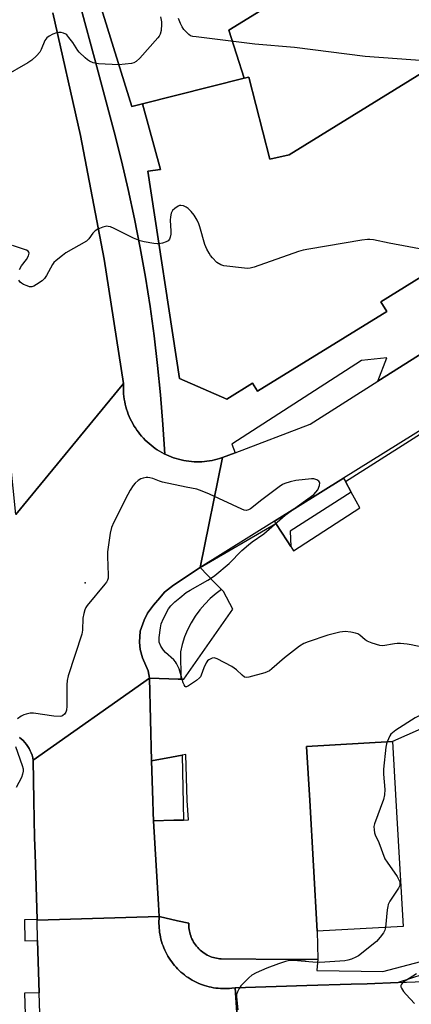
# Model space of a CAD drawing. Units: inches. Extents: x 1303759 to 1309759, y 481450 to 485451.
# Drawn here: x 1305452 to 1305593, y 483404 to 483759 of the extents above; entities that cross this region are included whole.
import ezdxf

# ---------------------------------------------------------------- set-up
doc = ezdxf.new("R2010")
doc.units = ezdxf.units.IN
doc.header["$MEASUREMENT"] = 0
for name, color, linetype in [('BLDG-Footprint', 5, 'Continuous'), ('ELEV-Spot Elevation', 7, 'Continuous'), ('TRANS-Non Street Sidewalk', 7, 'Continuous'), ('TRANS-Parking Lot', 4, 'Continuous'), ('TRANS-Road', 130, 'Continuous'), ('TRANS-Street Sidewalk', 7, 'Continuous'), ('Undefined', 1, 'Continuous')]:
    doc.layers.add(name, color=color, linetype=linetype)

msp = doc.modelspace()

# ---------------------------------------------------------------- linework, layer by layer
at = {"layer": 'BLDG-Footprint'}
for points, elevation in [([(1305603.63, 483772.94), (1305602.58, 483772.29), (1305613.64, 483754.36), (1305615.64, 483755.6), (1305616.52, 483754.18), (1305618.77, 483755.56), (1305621.17, 483751.67), (1305611.02, 483745.41), (1305609.62, 483747.67), (1305549.12, 483710.35), (1305542.11, 483708.74), (1305534.58, 483738.32), (1305532.92, 483737.9), (1305527.32, 483755.25), (1305586.95, 483792.04), (1305585.28, 483794.76), (1305593.53, 483799.86), (1305598.83, 483791.27), (1305594.12, 483788.36)], 353.02), ([(1305590.13, 483431.91), (1305559.19, 483430.12), (1305556.48, 483477.28), (1305555.35, 483496.82), (1305586.29, 483498.6), (1305587.52, 483477.28), (1305589.78, 483438.03)], 332.33)]:
    msp.add_lwpolyline(points, close=True, dxfattribs=dict(at, elevation=elevation))
for points, elevation in [([(1305586.95, 483792.04), (1305527.32, 483755.25), (1305532.92, 483737.9), (1305496.21, 483728.67), (1305492.43, 483727.72), (1305470.44, 483798.73)], 344.62), ([(1305600.17, 483668.44), (1305582.08, 483657.27), (1305584.25, 483653.75), (1305537.67, 483625.01), (1305535.9, 483627.87), (1305526.58, 483622.12), (1305509.54, 483629.54), (1305498.19, 483704.37), (1305502.69, 483705.05), (1305496.21, 483728.67), (1305532.92, 483737.9), (1305534.58, 483738.32), (1305542.11, 483708.74), (1305549.12, 483710.35), (1305609.62, 483747.67)], 336.92)]:
    msp.add_lwpolyline(points, dxfattribs=dict(at, elevation=elevation))
at = {"layer": 'ELEV-Spot Elevation'}
msp.add_point((1305475.61, 483555.9, 334.17), dxfattribs=at)
at = {"layer": 'TRANS-Non Street Sidewalk'}
for points in [[(1305470.44, 483798.73, 0), (1305492.43, 483727.72, 0), (1305496.21, 483728.67, 0), (1305502.69, 483705.05, 0), (1305498.19, 483704.37, 0), (1305509.54, 483629.54, 0), (1305526.58, 483622.12, 0), (1305535.9, 483627.87, 0), (1305537.67, 483625.01, 0), (1305584.25, 483653.75, 0), (1305582.08, 483657.27, 0), (1305600.17, 483668.44, 0)], [(1305619.45, 483652.88, 0), (1305581.06, 483628.6, 0), (1305584.33, 483637, 0), (1305575.13, 483636.08, 0), (1305528.39, 483605.92, 0), (1305529.66, 483602.82, 0), (1305525.11, 483601.07, 0), (1305524.05, 483600.72, 0), (1305523.15, 483600.47, 0), (1305522.24, 483600.24, 0), (1305521.33, 483600.04, 0), (1305520.41, 483599.88, 0), (1305519.48, 483599.75, 0), (1305518.55, 483599.65, 0), (1305517.62, 483599.58, 0), (1305516.68, 483599.54, 0), (1305515.74, 483599.54, 0), (1305514.81, 483599.58, 0), (1305513.87, 483599.64, 0), (1305512.94, 483599.74, 0), (1305512.01, 483599.87, 0), (1305511.09, 483600.03, 0), (1305510.17, 483600.22, 0), (1305509.26, 483600.45, 0), (1305508.36, 483600.7, 0), (1305507.47, 483600.99, 0), (1305506.59, 483601.31, 0), (1305505.72, 483601.66, 0), (1305504.87, 483602.04, 0), (1305504.24, 483602.34, 0), (1305503.59, 483612.99, 0), (1305502.73, 483623.67, 0), (1305501.68, 483634.34, 0), (1305500.42, 483644.98, 0), (1305498.96, 483655.6, 0), (1305497.3, 483666.19, 0), (1305495.45, 483676.74, 0), (1305493.39, 483687.26, 0), (1305491.14, 483697.74, 0), (1305488.69, 483708.17, 0), (1305486.05, 483718.56, 0), (1305479.85, 483742.1, 0), (1305473.42, 483765.58, 0)]]:
    msp.add_polyline3d(points, dxfattribs=at)
at = {"layer": 'TRANS-Parking Lot'}
msp.add_lwpolyline([(1305605.86, 483507.32), (1305586.29, 483498.6), (1305555.35, 483496.82), (1305556.48, 483477.28), (1305559.19, 483430.12), (1305559.47, 483420.03), (1305555.17, 483419.96), (1305549.71, 483420), (1305524.58, 483420.2), (1305524.04, 483420.24), (1305523.49, 483420.31), (1305522.93, 483420.4), (1305522.37, 483420.52), (1305521.81, 483420.67), (1305521.25, 483420.85), (1305520.69, 483421.06), (1305520.14, 483421.3), (1305519.59, 483421.57), (1305519.05, 483421.86), (1305518.52, 483422.19), (1305518.01, 483422.55), (1305517.51, 483422.93), (1305517.04, 483423.34), (1305516.58, 483423.77), (1305516.14, 483424.23), (1305515.73, 483424.71), (1305515.34, 483425.21), (1305514.98, 483425.72), (1305514.65, 483426.26), (1305514.35, 483426.8), (1305514.08, 483427.36), (1305513.83, 483427.92), (1305513.62, 483428.5), (1305513.44, 483429.07), (1305513.29, 483429.65), (1305513.17, 483430.22), (1305513.07, 483430.8), (1305513, 483431.37), (1305512.97, 483431.93), (1305512.95, 483432.49), (1305512.96, 483433.03), (1305508.92, 483433.94), (1305502.3, 483435.43), (1305502.05, 483439.74), (1305500.26, 483470.01), (1305507.6, 483470.19), (1305511, 483470.27), (1305512.78, 483470.31), (1305512.39, 483477.28), (1305511.85, 483493.98), (1305510.58, 483493.74), (1305506.76, 483493.01), (1305499.55, 483491.64), (1305498.77, 483521.44), (1305505.72, 483521.25), (1305509.16, 483521.16), (1305510.09, 483521.14), (1305511.1, 483521.11), (1305528.81, 483546.35), (1305525.41, 483552.72), (1305524.73, 483553.43), (1305522.18, 483556.04), (1305517.01, 483561.36), (1305544.34, 483577.28), (1305548.33, 483571.05), (1305549.7, 483568.92), (1305550.68, 483567.39), (1305574.51, 483582.9), (1305573.19, 483585.33), (1305571.46, 483588.52), (1305569.33, 483592.45), (1305604.03, 483614.39)], dxfattribs=at)
at = {"layer": 'TRANS-Road'}
for points in [[(1305463.91, 483761.51), (1305473.95, 483717.22), (1305482.44, 483672.61), (1305489.38, 483627.74), (1305488.91, 483627.16), (1305450.59, 483580.49), (1305446.76, 483618.57), (1305441.36, 483656.46), (1305440.25, 483662.45), (1305437.24, 483678.76), (1305434.4, 483694.09), (1305433.11, 483699.7), (1305429.42, 483715.82), (1305427.15, 483725.69), (1305426.53, 483728.38), (1305425.84, 483731.42), (1305424.71, 483735.6), (1305424.47, 483736.5), (1305424.25, 483737.32), (1305424.1, 483737.9), (1305424, 483738.27), (1305419.54, 483754.77), (1305418.48, 483758.7), (1305415.86, 483768.34)], [(1305603.59, 483615.36), (1305568.7, 483593.6), (1305543.83, 483578.09), (1305517.01, 483561.36), (1305525.11, 483601.07), (1305529.66, 483602.82), (1305556.65, 483613.15), (1305581.06, 483628.6), (1305619.45, 483652.88)], [(1305450.59, 483580.49), (1305488.91, 483627.16), (1305489.38, 483627.74), (1305489.35, 483625.87), (1305489.38, 483624.93), (1305489.45, 483624), (1305489.55, 483623.06), (1305489.68, 483622.14), (1305489.84, 483621.21), (1305490.04, 483620.3), (1305490.27, 483619.39), (1305490.53, 483618.49), (1305490.82, 483617.6), (1305491.14, 483616.72), (1305491.49, 483615.85), (1305491.87, 483615), (1305492.28, 483614.16), (1305492.73, 483613.33), (1305493.19, 483612.52), (1305493.69, 483611.73), (1305494.21, 483610.95), (1305494.77, 483610.2), (1305495.34, 483609.46), (1305495.95, 483608.74), (1305496.57, 483608.05), (1305497.23, 483607.37), (1305497.9, 483606.72), (1305498.6, 483606.1), (1305499.32, 483605.5), (1305500.05, 483604.92), (1305500.81, 483604.37), (1305501.59, 483603.85), (1305502.39, 483603.35), (1305503.2, 483602.89), (1305504.02, 483602.45), (1305504.24, 483602.34), (1305504.87, 483602.04), (1305505.72, 483601.66), (1305506.59, 483601.31), (1305507.47, 483600.99), (1305508.36, 483600.7), (1305509.26, 483600.45), (1305510.17, 483600.22), (1305511.09, 483600.03), (1305512.01, 483599.87), (1305512.94, 483599.74), (1305513.87, 483599.64), (1305514.81, 483599.58), (1305515.74, 483599.54), (1305516.68, 483599.54), (1305517.62, 483599.58), (1305518.55, 483599.65), (1305519.48, 483599.75), (1305520.41, 483599.88), (1305521.33, 483600.04), (1305522.24, 483600.24), (1305523.15, 483600.47), (1305524.05, 483600.72), (1305525.11, 483601.07), (1305517.01, 483561.36), (1305507.44, 483554.97), (1305504.12, 483552.53), (1305502.49, 483550.49), (1305500.27, 483547.83), (1305498.09, 483544.97), (1305496.88, 483542.37), (1305495.45, 483538.4), (1305495.15, 483534.46), (1305495.45, 483531.84), (1305496.31, 483528.86), (1305498.33, 483524.14), (1305498.77, 483521.44), (1305456.86, 483491.89), (1305456.69, 483492.77), (1305456.45, 483493.63), (1305456.16, 483494.48), (1305455.81, 483495.3), (1305455.4, 483496.09), (1305454.94, 483496.86), (1305454.42, 483497.59), (1305453.86, 483498.29), (1305453.25, 483498.94), (1305452.6, 483499.55), (1305451.9, 483500.11)], [(1305459.26, 483400.44), (1305459.04, 483407.96), (1305458.48, 483426.82), (1305458.26, 483434.13), (1305502.3, 483435.43), (1305502.23, 483434.61), (1305502.19, 483433.79), (1305502.18, 483432.96), (1305502.2, 483432.14), (1305502.25, 483431.31), (1305502.33, 483430.49), (1305502.43, 483429.67), (1305502.56, 483428.86), (1305502.72, 483428.05), (1305502.91, 483427.24), (1305503.13, 483426.45), (1305503.38, 483425.66), (1305503.65, 483424.88), (1305503.95, 483424.11), (1305504.28, 483423.35), (1305504.63, 483422.61), (1305505.01, 483421.87), (1305505.41, 483421.15), (1305505.84, 483420.45), (1305506.3, 483419.76), (1305506.77, 483419.08), (1305507.27, 483418.43), (1305507.8, 483417.79), (1305508.34, 483417.17), (1305508.91, 483416.57), (1305509.49, 483415.99), (1305510.1, 483415.43), (1305510.73, 483414.89), (1305511.37, 483414.37), (1305512.04, 483413.88), (1305512.72, 483413.41), (1305513.41, 483412.96), (1305514.12, 483412.55), (1305514.84, 483412.15), (1305515.58, 483411.78), (1305516.33, 483411.43), (1305517.09, 483411.11), (1305517.87, 483410.82), (1305518.65, 483410.56), (1305519.44, 483410.32), (1305520.23, 483410.11), (1305521.04, 483409.93), (1305521.85, 483409.78), (1305522.67, 483409.65), (1305523.49, 483409.56), (1305524.31, 483409.49), (1305525.13, 483409.45), (1305525.96, 483409.44), (1305526.79, 483409.46), (1305527.61, 483409.51), (1305528.43, 483409.58), (1305529.63, 483409.75), (1305531.35, 483384.97)], [(1305818.89, 483398.76), (1305804.17, 483398.13), (1305775.22, 483396.91), (1305751.27, 483395.9), (1305621.17, 483390.41), (1305599.15, 483389.48), (1305587.6, 483388.99), (1305573.06, 483388.37), (1305531.35, 483384.97), (1305529.63, 483409.75), (1305555.41, 483410.52), (1305571.43, 483411), (1305577.18, 483411.18), (1305588.34, 483411.63), (1305628.1, 483413.24), (1305639.68, 483413.71), (1305643.98, 483413.88), (1305648.53, 483414.07), (1305741.22, 483417.82), (1305763.08, 483418.93), (1305765.12, 483419.03), (1305797.96, 483420.69), (1305838.6, 483422.74)]]:
    msp.add_lwpolyline(points, dxfattribs=at)
msp.add_lwpolyline([(1305499.55, 483491.64), (1305499.96, 483477.28), (1305500.08, 483473), (1305500.26, 483470.01), (1305502.05, 483439.74), (1305502.3, 483435.43), (1305458.26, 483434.13), (1305458.25, 483434.41), (1305457.55, 483458.17), (1305457.39, 483463.81), (1305457.13, 483477.28), (1305456.86, 483491.89), (1305498.77, 483521.44)], close=True, dxfattribs=at)
at = {"layer": 'TRANS-Street Sidewalk'}
for points in [[(1305473.42, 483765.58), (1305479.85, 483742.1), (1305486.05, 483718.56), (1305488.69, 483708.17), (1305491.14, 483697.74), (1305493.39, 483687.26), (1305495.45, 483676.74), (1305497.3, 483666.19), (1305498.96, 483655.6), (1305500.42, 483644.98), (1305501.68, 483634.34), (1305502.73, 483623.67), (1305503.59, 483612.99), (1305504.24, 483602.34), (1305504.02, 483602.45), (1305503.2, 483602.89), (1305502.39, 483603.35), (1305501.59, 483603.85), (1305500.81, 483604.37), (1305500.05, 483604.92), (1305499.32, 483605.5), (1305498.6, 483606.1), (1305497.9, 483606.72), (1305497.23, 483607.37), (1305496.57, 483608.05), (1305495.95, 483608.74), (1305495.34, 483609.46), (1305494.77, 483610.2), (1305494.21, 483610.95), (1305493.69, 483611.73), (1305493.19, 483612.52), (1305492.73, 483613.33), (1305492.28, 483614.16), (1305491.87, 483615), (1305491.49, 483615.85), (1305491.14, 483616.72), (1305490.82, 483617.6), (1305490.53, 483618.49), (1305490.27, 483619.39), (1305490.04, 483620.3), (1305489.84, 483621.21), (1305489.68, 483622.14), (1305489.55, 483623.06), (1305489.45, 483624), (1305489.38, 483624.93), (1305489.35, 483625.87), (1305489.38, 483627.74), (1305482.44, 483672.61), (1305473.95, 483717.22), (1305463.91, 483761.51)], [(1305451.9, 483500.11), (1305452.6, 483499.55), (1305453.25, 483498.94), (1305453.86, 483498.29), (1305454.42, 483497.59), (1305454.94, 483496.86), (1305455.4, 483496.09), (1305455.81, 483495.3), (1305456.16, 483494.48), (1305456.45, 483493.63), (1305456.69, 483492.77), (1305456.86, 483491.89), (1305457.13, 483477.28), (1305457.39, 483463.81), (1305457.55, 483458.17), (1305458.25, 483434.41), (1305453.69, 483434.27), (1305453.91, 483426.68), (1305458.48, 483426.82), (1305459.04, 483407.96), (1305453.72, 483407.8), (1305453.94, 483400.28)], [(1305601.74, 483415.97), (1305588.34, 483411.63), (1305577.18, 483411.18), (1305571.43, 483411), (1305555.41, 483410.52), (1305529.63, 483409.75), (1305528.43, 483409.58), (1305527.61, 483409.51), (1305526.79, 483409.46), (1305525.96, 483409.44), (1305525.13, 483409.45), (1305524.31, 483409.49), (1305523.49, 483409.56), (1305522.67, 483409.65), (1305521.85, 483409.78), (1305521.04, 483409.93), (1305520.23, 483410.11), (1305519.44, 483410.32), (1305518.65, 483410.56), (1305517.87, 483410.82), (1305517.09, 483411.11), (1305516.33, 483411.43), (1305515.58, 483411.78), (1305514.84, 483412.15), (1305514.12, 483412.55), (1305513.41, 483412.96), (1305512.72, 483413.41), (1305512.04, 483413.88), (1305511.37, 483414.37), (1305510.73, 483414.89), (1305510.1, 483415.43), (1305509.49, 483415.99), (1305508.91, 483416.57), (1305508.34, 483417.17), (1305507.8, 483417.79), (1305507.27, 483418.43), (1305506.77, 483419.08), (1305506.3, 483419.76), (1305505.84, 483420.45), (1305505.41, 483421.15), (1305505.01, 483421.87), (1305504.63, 483422.61), (1305504.28, 483423.35), (1305503.95, 483424.11), (1305503.65, 483424.88), (1305503.38, 483425.66), (1305503.13, 483426.45), (1305502.91, 483427.24), (1305502.72, 483428.05), (1305502.56, 483428.86), (1305502.43, 483429.67), (1305502.33, 483430.49), (1305502.25, 483431.31), (1305502.2, 483432.14), (1305502.18, 483432.96), (1305502.19, 483433.79), (1305502.23, 483434.61), (1305502.3, 483435.43), (1305508.92, 483433.94), (1305512.96, 483433.03), (1305512.95, 483432.49), (1305512.97, 483431.93), (1305513, 483431.37), (1305513.07, 483430.8), (1305513.17, 483430.22), (1305513.29, 483429.65), (1305513.44, 483429.07), (1305513.62, 483428.5), (1305513.83, 483427.92), (1305514.08, 483427.36), (1305514.35, 483426.8), (1305514.65, 483426.26), (1305514.98, 483425.72), (1305515.34, 483425.21), (1305515.73, 483424.71), (1305516.14, 483424.23), (1305516.58, 483423.77), (1305517.04, 483423.34), (1305517.51, 483422.93), (1305518.01, 483422.55), (1305518.52, 483422.19), (1305519.05, 483421.86), (1305519.59, 483421.57), (1305520.14, 483421.3), (1305520.69, 483421.06), (1305521.25, 483420.85), (1305521.81, 483420.67), (1305522.37, 483420.52), (1305522.93, 483420.4), (1305523.49, 483420.31), (1305524.04, 483420.24), (1305524.58, 483420.2), (1305549.71, 483420), (1305555.17, 483419.96), (1305559.47, 483420.03), (1305559.08, 483416.12), (1305559.07, 483416.04), (1305559.29, 483416.03), (1305582.82, 483415.63), (1305601.04, 483420.42)]]:
    msp.add_lwpolyline(points, dxfattribs=at)
for points in [[(1305569.33, 483592.45), (1305571.46, 483588.52), (1305549.46, 483574.55), (1305549.7, 483568.92), (1305548.33, 483571.05), (1305544.34, 483577.28), (1305543.83, 483578.09), (1305568.7, 483593.6)], [(1305524.73, 483553.43), (1305522.78, 483552.02), (1305520.65, 483550.2), (1305518.67, 483548.22), (1305516.85, 483546.09), (1305515.2, 483543.82), (1305513.74, 483541.43), (1305512.48, 483538.92), (1305511.41, 483536.33), (1305510.56, 483533.66), (1305509.91, 483530.93), (1305510.09, 483521.14), (1305509.16, 483521.16), (1305505.72, 483521.25), (1305498.77, 483521.44), (1305498.33, 483524.14), (1305496.31, 483528.86), (1305495.45, 483531.84), (1305495.15, 483534.46), (1305495.45, 483538.4), (1305496.88, 483542.37), (1305498.09, 483544.97), (1305500.27, 483547.83), (1305502.49, 483550.49), (1305504.12, 483552.53), (1305507.44, 483554.97), (1305517.01, 483561.36), (1305522.18, 483556.04)], [(1305511, 483470.27), (1305507.6, 483470.19), (1305500.26, 483470.01), (1305500.08, 483473), (1305499.96, 483477.28), (1305499.55, 483491.64), (1305506.76, 483493.01), (1305510.58, 483493.74)]]:
    msp.add_lwpolyline(points, close=True, dxfattribs=at)
at = {"layer": 'Undefined'}
for points, elevation in [([(1305502.69, 483760.11), (1305503.06, 483758.27), (1305503.13, 483757.45), (1305502.97, 483755.21), (1305502.66, 483753.88), (1305502.25, 483753.14), (1305501.72, 483752.45), (1305495.27, 483745.17), (1305494.01, 483743.98), (1305493.1, 483743.5), (1305492.31, 483743.28), (1305487.75, 483742.82)], 338), ([(1305627.49, 483742.06), (1305576.46, 483745.83), (1305551.04, 483749.04), (1305536.76, 483750.22), (1305515.55, 483752.81), (1305514.4, 483753), (1305513.59, 483753.27), (1305512.93, 483753.73), (1305512.13, 483754.51), (1305511.19, 483755.57), (1305510.55, 483756.47), (1305509.93, 483757.64), (1305509.26, 483759.43)], 338), ([(1305487.75, 483742.82), (1305480.4, 483743.07), (1305478.43, 483743.51), (1305477.11, 483744.03), (1305476.41, 483744.52), (1305475.54, 483745.28), (1305473.47, 483747.31), (1305472.98, 483747.97), (1305471.17, 483750.79), (1305469.77, 483752.68), (1305469.02, 483753.54), (1305468.59, 483753.89), (1305467.82, 483754.22), (1305466.98, 483754.4), (1305466.12, 483754.47), (1305465.29, 483754.33), (1305463.96, 483753.81), (1305462.67, 483753.17), (1305461.8, 483752.54), (1305461.37, 483752.01), (1305461.08, 483751.52), (1305459.75, 483748.29), (1305459.22, 483747.28), (1305458.1, 483745.99), (1305456.41, 483744.43), (1305454.92, 483743.45), (1305446.19, 483738.48)], 338), ([(1305601.23, 483675.44), (1305585.11, 483678.45), (1305579.52, 483679.57), (1305578.18, 483679.75), (1305577.35, 483679.76), (1305575.29, 483679.49), (1305556.19, 483676.3), (1305554.15, 483675.9), (1305552.45, 483675.36), (1305536.49, 483669.77), (1305535.07, 483669.38), (1305534.22, 483669.31), (1305533.06, 483669.38), (1305525.51, 483670.25), (1305524.44, 483670.58), (1305523.07, 483671.49), (1305521.46, 483673.14), (1305520.72, 483674.03), (1305520.24, 483674.76), (1305519.41, 483676.31), (1305518.71, 483677.91), (1305516.94, 483684.35), (1305516.58, 483685.44), (1305515.93, 483686.76), (1305514.88, 483688.53), (1305513.74, 483689.86), (1305512.7, 483690.89), (1305512.03, 483691.43), (1305511.08, 483691.89), (1305510.1, 483692.06), (1305509.6, 483691.98), (1305509.09, 483691.76), (1305507.89, 483690.98), (1305507.09, 483690.18), (1305506.64, 483689.21), (1305506.3, 483687.87), (1305506.18, 483686.77), (1305506.46, 483682.73), (1305506.46, 483681.64), (1305506.27, 483680.58), (1305506, 483679.85), (1305505.54, 483679.29), (1305504.84, 483678.92), (1305503.49, 483678.48), (1305502.16, 483678.19)], 336), ([(1305502.16, 483678.19), (1305501.52, 483678.15), (1305500.35, 483678.28), (1305496.83, 483678.93), (1305495.4, 483679.28), (1305492.98, 483680.18), (1305486.1, 483683.69), (1305484.75, 483684.29), (1305483.92, 483684.49), (1305483.36, 483684.53), (1305482, 483684.23), (1305480.14, 483683.49), (1305479.2, 483682.88), (1305478.42, 483682.02), (1305476.86, 483679.94), (1305476.02, 483679.17), (1305468.64, 483674.89), (1305467.46, 483674.03), (1305465.18, 483672.19), (1305464.33, 483671.4), (1305463.8, 483670.71), (1305461.7, 483666.76), (1305460.95, 483665.62), (1305460.08, 483664.84), (1305458.11, 483663.49), (1305457.11, 483662.9), (1305456.34, 483662.65), (1305455.54, 483662.72), (1305454.72, 483662.98), (1305453.37, 483663.55), (1305452.62, 483664), (1305452.19, 483664.37), (1305451.65, 483665.03)], 336), ([(1305451.94, 483668.96), (1305452.69, 483670.23), (1305454.43, 483672.56), (1305455.14, 483673.82), (1305455.42, 483674.81), (1305455.34, 483675.22), (1305455.11, 483675.53), (1305454.5, 483675.88), (1305449.39, 483677.62)], 336), ([(1305597.03, 483532.6), (1305593.02, 483533.47), (1305591.57, 483533.7), (1305589.22, 483533.92), (1305588.05, 483533.95), (1305587.08, 483533.87), (1305582.89, 483533.13), (1305581.78, 483533.2), (1305579.05, 483534.05), (1305577.21, 483534.8), (1305576.51, 483535.28), (1305574.58, 483537.02), (1305573.86, 483537.45), (1305573.04, 483537.72), (1305571.33, 483538.09), (1305569.31, 483538.35), (1305567.37, 483538.05), (1305562.97, 483537.03), (1305555.97, 483534.63), (1305554.33, 483533.98), (1305552.87, 483533.04), (1305547.36, 483528.75), (1305542.88, 483524.83), (1305541.95, 483524.11), (1305541.17, 483523.72), (1305540.33, 483523.44), (1305534.56, 483521.86), (1305533.73, 483521.74), (1305532.99, 483521.88), (1305532.15, 483522.49), (1305530.15, 483524.47), (1305528.41, 483525.67), (1305523.13, 483528.44), (1305522.08, 483528.78), (1305521.33, 483528.69), (1305520.84, 483528.47), (1305520.15, 483528.03), (1305519.73, 483527.66), (1305519.23, 483526.99), (1305518.3, 483525.24), (1305517.33, 483522.51), (1305517.09, 483522), (1305516.77, 483521.55), (1305515.68, 483520.64), (1305512.78, 483518.7), (1305512.11, 483518.39), (1305511.74, 483518.38), (1305511.59, 483518.47), (1305511.23, 483519.01), (1305510.94, 483519.76), (1305509.41, 483524.87), (1305508.55, 483526.7), (1305508.09, 483527.41), (1305507.56, 483528.05), (1305504.54, 483530.73), (1305503.76, 483531.56), (1305502.91, 483532.98), (1305502.29, 483534.5), (1305502.2, 483535.32), (1305502.24, 483536.19), (1305502.69, 483539.68), (1305502.97, 483541.11), (1305503.76, 483543.05), (1305505.63, 483546.45), (1305506.5, 483547.56), (1305507.93, 483548.98), (1305509.67, 483550.51), (1305511.93, 483552.34), (1305513.41, 483553.27), (1305519.79, 483556.84), (1305521.12, 483557.69), (1305522.26, 483558.53), (1305527.52, 483562.86), (1305532.09, 483567.54), (1305534.44, 483569.57), (1305535.78, 483570.62), (1305539.91, 483573.59), (1305547.68, 483580.32), (1305557.94, 483587.78), (1305558.73, 483588.55), (1305559.38, 483589.45), (1305560, 483591), (1305560.13, 483591.97), (1305560.08, 483592.18), (1305559.79, 483592.55), (1305559.12, 483592.98), (1305558.04, 483593.37), (1305557.2, 483593.44), (1305551.44, 483592.76), (1305549.44, 483592.29), (1305547.49, 483591.7), (1305546.7, 483591.34), (1305545.47, 483590.51), (1305539.27, 483585.81), (1305535.19, 483582.58), (1305534.45, 483582.15), (1305533.66, 483581.97), (1305532.84, 483582.1), (1305532.03, 483582.41), (1305520.41, 483587.88), (1305517.73, 483588.98), (1305515.83, 483589.65), (1305511.97, 483590.4), (1305503.51, 483592.23), (1305502.36, 483592.55), (1305499.99, 483593.48), (1305498.95, 483593.77), (1305498.15, 483593.87), (1305497.6, 483593.86), (1305496.49, 483593.67), (1305495.69, 483593.42), (1305494.73, 483592.83), (1305493.66, 483591.85), (1305492.92, 483590.95), (1305491.8, 483589.28), (1305490.95, 483587.73), (1305485.91, 483577.7), (1305485.08, 483575.82), (1305484.65, 483573.81), (1305483.65, 483567.1), (1305483.65, 483565.35), (1305483.9, 483558.62), (1305483.84, 483557.52), (1305483.67, 483556.84), (1305483.26, 483556.09), (1305482.73, 483555.39), (1305476.3, 483547.66), (1305475.81, 483546.94), (1305475.46, 483546.17), (1305475.1, 483544.78), (1305474.8, 483543.08), (1305474.67, 483538.73), (1305474.45, 483537.31), (1305469.48, 483522.26), (1305469.08, 483520.68), (1305468.96, 483519), (1305469.02, 483511.33), (1305468.87, 483509.92), (1305468.58, 483509.16), (1305468.15, 483508.49), (1305467.61, 483507.95), (1305467.15, 483507.73), (1305466.62, 483507.65), (1305464.28, 483507.78), (1305456.93, 483508.87), (1305455.77, 483508.83), (1305454.36, 483508.52), (1305453.54, 483508.24), (1305452.56, 483507.71), (1305451.16, 483506.77)], 334), ([(1305605.74, 483510.75), (1305603.8, 483510.34), (1305600.96, 483509.95), (1305600.13, 483509.77), (1305597.43, 483508.63), (1305594.53, 483507.21), (1305587.53, 483502.65), (1305586.34, 483501.78), (1305585.75, 483501.22), (1305585.34, 483500.67), (1305584.38, 483498.49)], 332), ([(1305584.38, 483498.49), (1305584.14, 483497.73), (1305583.95, 483496.56), (1305583.09, 483488.58), (1305583.13, 483486.84), (1305583.54, 483481.35), (1305583.44, 483479.31), (1305583.03, 483477.71), (1305579.84, 483468.96), (1305579.65, 483467.9), (1305579.68, 483466.8), (1305579.84, 483465.71), (1305580.08, 483464.93), (1305581.4, 483462.16), (1305583.61, 483456.3), (1305584.37, 483455.04), (1305587.98, 483449.94), (1305588.76, 483448.49), (1305588.94, 483447.99), (1305589.02, 483447.46), (1305588.91, 483446.62), (1305588.51, 483445.71), (1305585.38, 483440.95), (1305584.78, 483439.76), (1305584.59, 483439.07), (1305584.42, 483437.9), (1305583.79, 483431.54)], 332), ([(1305450.52, 483496.84), (1305452.94, 483489.91), (1305453.21, 483488.8), (1305453.23, 483487.94), (1305453.02, 483486.78), (1305452.66, 483485.64), (1305450.69, 483482.02)], 334), ([(1305583.79, 483431.54), (1305583.58, 483430.52), (1305583.1, 483429.53), (1305581.92, 483427.96), (1305580.59, 483426.49), (1305574.12, 483421.33), (1305573.13, 483420.76), (1305571.57, 483420.13), (1305570.23, 483419.71), (1305569.11, 483419.51), (1305560.14, 483418.9), (1305557.59, 483418.98), (1305550.68, 483419.65), (1305549.23, 483419.61), (1305547.8, 483419.22), (1305545.24, 483418.35), (1305541.08, 483416.78), (1305537.23, 483415.15), (1305535.69, 483414.28), (1305534.6, 483413.33), (1305531.68, 483410.46), (1305531.03, 483409.55), (1305530.45, 483408.33), (1305530.16, 483407.31), (1305530.11, 483406.45), (1305530.56, 483401.77)], 332), ([(1305594.96, 483414.81), (1305590.09, 483411.63), (1305589.57, 483411.1), (1305589.33, 483410.55), (1305589.34, 483410.12), (1305589.53, 483409.64), (1305590.34, 483408.43), (1305591.3, 483407.29), (1305594.27, 483404.12)], 330)]:
    msp.add_lwpolyline(points, dxfattribs=dict(at, elevation=elevation))

doc.saveas('drawing.dxf')
